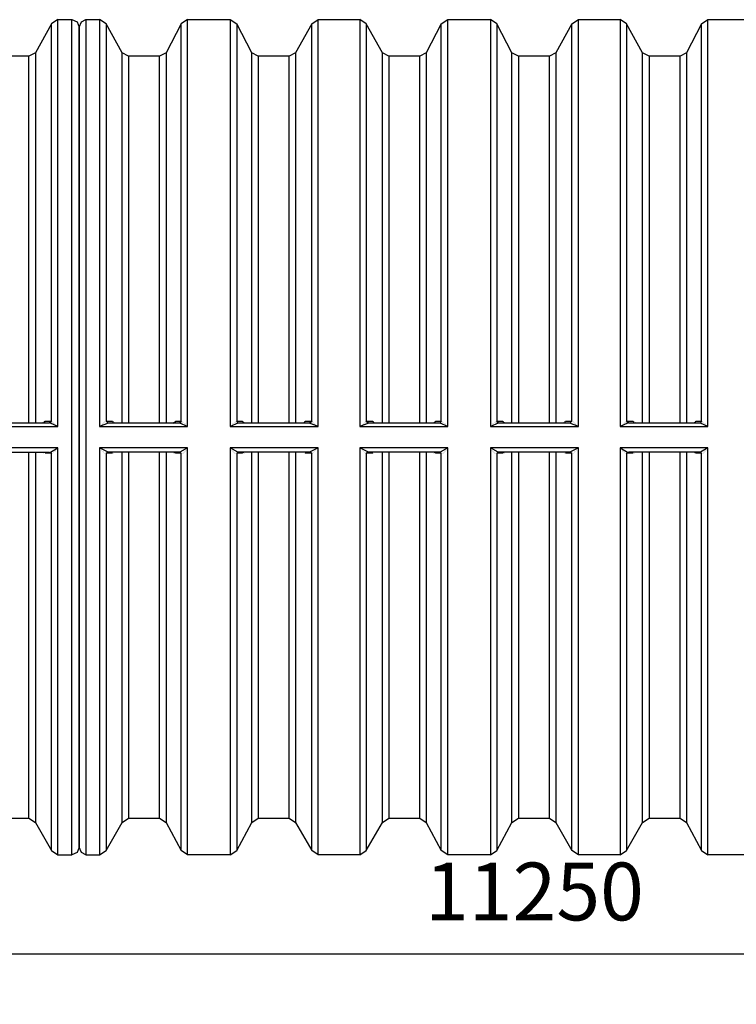
# Model space of a CAD drawing. Units: millimetres. Extents: x 67737 to 80279, y 43303 to 50618.
# Drawn here: x 72983 to 74966, y 43303 to 46030 of the extents above; entities that cross this region are included whole.
import ezdxf

# ---------------------------------------------------------------- set-up
doc = ezdxf.new("R2010")
doc.units = ezdxf.units.MM
doc.layers.get('Defpoints').update_dxf_attribs({"lineweight": 0})
doc.layers.add('dim', color=4, linetype='Continuous', lineweight=15)
doc.layers.add('PDF_Geometry', color=7, linetype='Continuous')
doc.styles.add('SEACAD_Arial', font='arial.ttf')
doc.dimstyles.new('ECO', dxfattribs={"dimscale": 2, "dimtxt": 80, "dimasz": 140, "dimexe": 70, "dimexo": 0, "dimgap": 35, "dimtad": 1, "dimdec": 0, "dimrnd": 10, "dimtxsty": 'SEACAD_Arial', "dimblk1": '_SE_FILLED', "dimblk2": '_SE_FILLED', "dimsah": 1, "dimcen": 70, "dimclrt": 2, "dimadec": 0, "dimazin": 0, "dimtfac": 0.5, "dimtdec": 0, "dimtmove": 0, "dimatfit": 3, "dimfxl": 1, "dimarcsym": 0})

# ---------------------------------------------------------------- blocks, each defined once
blk = doc.blocks.new('ECO-OILBOX-CNS200-TOP')
at = {"layer": 'PDF_Geometry', "lineweight": 25}
for points in [[(3860.3, 1021.4), (3860.3, 161.6), (3869.1, 164.5), (3881, 164.5), (3886.9, 161.6), (3886.9, 1065.9), (3931.4, 1145.9), (3946.2, 1157.8), (4064.8, 1157.8), (4064.8, 31.1), (4307.9, 31.1), (4307.9, 1157.8), (4346.5, 1157.8), (4361.3, 1151.8), (4367.2, 1137), (4367.2, -1134.1), (4361.3, -1148.9), (4346.5, -1154.8)], [(4307.9, 31.1), (4287.2, 40), (4290.2, 46), (4284.2, 40), (4085.6, 40), (4082.6, 46), (4082.6, 1145.9), (4124.1, 1065.9), (4124.1, 40)], [(4269.4, 40), (4272.4, 46), (4290.2, 46), (4290.2, 1145.9), (4245.7, 1065.9), (4245.7, 40)], [(4307.9, 1157.8), (4290.2, 1145.9)], [(4307.9, -1154.8), (4346.5, -1154.8), (4346.5, 1157.8)], [(4385, -1154.8), (4373.2, -1148.9), (4367.2, -1134.1), (4367.2, 1137), (4373.2, 1151.8), (4385, 1157.8), (4423.6, 1157.8), (4423.6, 31.1), (4666.7, 31.1), (4666.7, 1157.8), (4785.3, 1157.8), (4803.1, 1145.9)], [(4385, 1157.8), (4385, -1154.8), (4423.6, -1154.8)], [(4441.4, 1145.9), (4423.6, 1157.8)], [(4485.8, 40), (4485.8, 1065.9), (4441.4, 1145.9), (4441.4, 46), (4459.2, 46), (4462.1, 40)], [(4628.1, 40), (4634.1, 46), (4648.9, 46), (4648.9, 1145.9), (4607.4, 1065.9), (4607.4, 40)], [(4666.7, 1157.8), (4648.9, 1145.9)], [(4785.3, 1157.8), (4785.3, 31.1), (5028.4, 31.1), (5028.4, 1157.8)], [(4844.6, 40), (4844.6, 1065.9), (4803.1, 1145.9), (4803.1, 46), (4817.9, 46), (4823.8, 40)], [(4989.9, 40), (4992.8, 46), (5010.6, 46), (5010.6, 1145.9), (4966.1, 1065.9), (4966.1, 40)], [(5010.6, 1145.9), (5028.4, 1157.8), (5144, 1157.8), (5144, 31.1), (5387.1, 31.1), (5387.1, 1157.8)], [(5161.8, 1145.9), (5144, 1157.8)], [(5206.3, 40), (5206.3, 1065.9), (5161.8, 1145.9), (5161.8, 46), (5179.6, 46), (5182.6, 40)], [(5348.6, 40), (5354.5, 46), (5369.4, 46), (5369.4, 1145.9), (5327.9, 1065.9), (5327.9, 40)], [(5369.4, 1145.9), (5387.1, 1157.8), (5505.7, 1157.8), (5505.7, 31.1), (5748.9, 31.1), (5748.9, 1157.8)], [(5523.5, 1145.9), (5505.7, 1157.8)], [(5565, 40), (5565, 1065.9), (5523.5, 1145.9), (5523.5, 46), (5538.4, 46), (5544.3, 40)], [(5710.3, 40), (5713.3, 46), (5731.1, 46), (5731.1, 1145.9), (5686.6, 1065.9), (5686.6, 40)], [(5731.1, 1145.9), (5748.9, 1157.8), (5864.5, 1157.8), (5864.5, 31.1), (6107.6, 31.1), (6107.6, 1157.8)], [(5882.3, 1145.9), (5864.5, 1157.8)], [(5926.8, 40), (5926.8, 1065.9), (5882.3, 1145.9), (5882.3, 46), (5900.1, 46), (5903, 40)], [(6069.1, 40), (6075, 46), (6089.8, 46), (6089.8, 1145.9), (6048.3, 1065.9), (6048.3, 40)], [(6089.8, 1145.9), (6107.6, 1157.8), (6226.2, 1157.8), (6226.2, 31.1), (6424.8, 31.1)], [(4245.7, 1065.9), (4227.9, 1057)], [(4503.6, 1057), (4485.8, 1065.9)], [(4607.4, 1065.9), (4589.6, 1057)], [(4862.4, 1057), (4844.6, 1065.9)], [(4966.1, 1065.9), (4948.4, 1057)], [(5224.1, 1057), (5206.3, 1065.9)], [(5327.9, 1065.9), (5310.1, 1057)], [(5582.8, 1057), (5565, 1065.9)], [(5686.6, 1065.9), (5668.8, 1057)], [(5944.5, 1057), (5926.8, 1065.9)], [(6048.3, 1065.9), (6030.5, 1057)], [(4227.9, 40), (4227.9, 1057), (4141.9, 1057), (4141.9, 40)], [(4589.6, 40), (4589.6, 1057), (4503.6, 1057), (4503.6, 40)], [(4948.4, 40), (4948.4, 1057), (4862.4, 1057), (4862.4, 40)], [(5310.1, 40), (5310.1, 1057), (5224.1, 1057), (5224.1, 40)], [(5668.8, 40), (5668.8, 1057), (5582.8, 1057), (5582.8, 40)], [(6030.5, 40), (6030.5, 1057), (5944.5, 1057), (5944.5, 40)], [(4266.4, 43), (4266.4, 43)], [(4266.4, 43), (4266.4, 43)], [(4266.4, 40), (4266.4, 40)], [(4266.4, 40), (4266.4, 40)], [(4266.4, 40), (4266.4, 40)], [(4269.4, 46), (4269.4, 46)], [(4269.4, 43), (4269.4, 43)], [(4269.4, 43), (4269.4, 43)], [(4269.4, 43), (4269.4, 43)], [(4272.4, 46), (4272.4, 46)], [(4272.4, 46), (4272.4, 46)], [(4272.4, 46), (4272.4, 46)], [(4287.2, 40), (4287.2, 40)], [(4290.2, 46), (4290.2, 46)], [(4290.2, 46), (4290.2, 46)], [(4290.2, 46), (4290.2, 46)], [(4293.1, 46), (4293.1, 46)], [(4293.1, 46), (4293.1, 46)], [(4293.1, 43), (4293.1, 43)], [(4293.1, 43), (4293.1, 43)], [(4293.1, 43), (4293.1, 43)], [(4296.1, 43), (4296.1, 43)], [(4296.1, 43), (4296.1, 43)], [(4296.1, 40), (4296.1, 40)], [(4296.1, 40), (4296.1, 40)], [(4299, 40), (4299, 40)], [(4299, 40), (4299, 40)], [(4299, 40), (4299, 40)], [(4302, 37.1), (4302, 37.1)], [(4302, 37.1), (4302, 37.1)], [(4302, 34.1), (4302, 34.1)], [(4305, 34.1), (4305, 34.1)], [(4305, 34.1), (4305, 34.1)], [(4305, 31.1), (4305, 31.1)], [(4307.9, 31.1), (4307.9, 31.1)], [(4307.9, 31.1), (4307.9, 31.1)], [(4307.9, 31.1), (4307.9, 31.1)], [(4307.9, 31.1), (4307.9, 31.1)], [(4307.9, 31.1), (4307.9, 31.1)], [(4307.9, 31.1), (4307.9, 31.1)], [(4666.7, 31.1), (4645.9, 40), (4447.3, 40), (4423.6, 31.1)], [(4423.6, 31.1), (4423.6, 31.1)], [(4423.6, 31.1), (4423.6, 31.1)], [(4423.6, 31.1), (4423.6, 31.1)], [(4423.6, 31.1), (4423.6, 31.1)], [(4423.6, 31.1), (4423.6, 31.1)], [(4423.6, 31.1), (4423.6, 31.1)], [(4426.5, 34.1), (4426.5, 34.1)], [(4426.5, 34.1), (4426.5, 34.1)], [(4426.5, 31.1), (4426.5, 31.1)], [(4426.5, 31.1), (4426.5, 31.1)], [(4429.5, 37.1), (4429.5, 37.1)], [(4429.5, 34.1), (4429.5, 34.1)], [(4432.5, 40), (4432.5, 40)], [(4432.5, 40), (4432.5, 40)], [(4432.5, 37.1), (4432.5, 37.1)], [(4435.4, 43), (4435.4, 43)], [(4435.4, 43), (4435.4, 43)], [(4435.4, 40), (4435.4, 40)], [(4435.4, 40), (4435.4, 40)], [(4435.4, 40), (4435.4, 40)], [(4438.4, 46), (4438.4, 46)], [(4438.4, 43), (4438.4, 43)], [(4438.4, 43), (4438.4, 43)], [(4438.4, 43), (4438.4, 43)], [(4441.4, 46), (4441.4, 46)], [(4441.4, 46), (4441.4, 46)], [(4441.4, 46), (4441.4, 46)], [(4447.3, 40), (4447.3, 40)], [(4459.2, 46), (4459.2, 46)], [(4459.2, 46), (4459.2, 46)], [(4459.2, 46), (4459.2, 46)], [(4462.1, 46), (4462.1, 46)], [(4462.1, 46), (4462.1, 46)], [(4462.1, 46), (4462.1, 46)], [(4462.1, 43), (4462.1, 43)], [(4462.1, 43), (4462.1, 43)], [(4462.1, 43), (4462.1, 43)], [(4462.1, 43), (4462.1, 43)], [(4465.1, 43), (4465.1, 43)], [(4465.1, 43), (4465.1, 43)], [(4465.1, 40), (4465.1, 40)], [(4465.1, 40), (4465.1, 40)], [(4628.1, 43), (4628.1, 43)], [(4628.1, 43), (4628.1, 43)], [(4628.1, 43), (4628.1, 43)], [(4628.1, 43), (4628.1, 43)], [(4628.1, 40), (4628.1, 40)], [(4628.1, 40), (4628.1, 40)], [(4628.1, 40), (4628.1, 40)], [(4631.1, 46), (4631.1, 46)], [(4631.1, 46), (4631.1, 46)], [(4631.1, 46), (4631.1, 46)], [(4631.1, 43), (4631.1, 43)], [(4634.1, 46), (4634.1, 46)], [(4645.9, 40), (4645.9, 40)], [(4648.9, 46), (4648.9, 46)], [(4648.9, 46), (4648.9, 46)], [(4651.9, 46), (4651.9, 46)], [(4651.9, 46), (4651.9, 46)], [(4651.9, 46), (4651.9, 46)], [(4651.9, 43), (4651.9, 43)], [(4654.8, 43), (4654.8, 43)], [(4654.8, 43), (4654.8, 43)], [(4654.8, 43), (4654.8, 43)], [(4654.8, 43), (4654.8, 43)], [(4657.8, 40), (4657.8, 40)], [(4657.8, 40), (4657.8, 40)], [(4657.8, 40), (4657.8, 40)], [(4657.8, 40), (4657.8, 40)], [(4660.8, 40), (4660.8, 40)], [(4660.8, 37.1), (4660.8, 37.1)], [(4660.8, 37.1), (4660.8, 37.1)], [(4663.7, 34.1), (4663.7, 34.1)], [(4663.7, 34.1), (4663.7, 34.1)], [(4666.7, 34.1), (4666.7, 34.1)], [(4666.7, 31.1), (4666.7, 31.1)], [(4666.7, 31.1), (4666.7, 31.1)], [(4666.7, 31.1), (4666.7, 31.1)], [(4666.7, 31.1), (4666.7, 31.1)], [(4666.7, 31.1), (4666.7, 31.1)], [(4666.7, 31.1), (4666.7, 31.1)], [(4666.7, 31.1), (4666.7, 31.1)], [(5028.4, 31.1), (5004.7, 40), (4806, 40), (4785.3, 31.1)], [(4785.3, 34.1), (4785.3, 34.1)], [(4785.3, 31.1), (4785.3, 31.1)], [(4785.3, 31.1), (4785.3, 31.1)], [(4785.3, 31.1), (4785.3, 31.1)], [(4785.3, 31.1), (4785.3, 31.1)], [(4785.3, 31.1), (4785.3, 31.1)], [(4785.3, 31.1), (4785.3, 31.1)], [(4785.3, 31.1), (4785.3, 31.1)], [(4785.3, 31.1), (4785.3, 31.1)], [(4788.2, 34.1), (4788.2, 34.1)], [(4788.2, 34.1), (4788.2, 34.1)], [(4791.2, 40), (4791.2, 40)], [(4791.2, 37.1), (4791.2, 37.1)], [(4791.2, 37.1), (4791.2, 37.1)], [(4794.2, 40), (4794.2, 40)], [(4794.2, 40), (4794.2, 40)], [(4794.2, 40), (4794.2, 40)], [(4794.2, 40), (4794.2, 40)], [(4797.1, 43), (4797.1, 43)], [(4797.1, 43), (4797.1, 43)], [(4797.1, 43), (4797.1, 43)], [(4797.1, 43), (4797.1, 43)], [(4800.1, 46), (4800.1, 46)], [(4800.1, 46), (4800.1, 46)], [(4800.1, 46), (4800.1, 46)], [(4800.1, 43), (4800.1, 43)], [(4803.1, 46), (4803.1, 46)], [(4806, 40), (4806, 40)], [(4817.9, 46), (4817.9, 46)], [(4820.9, 46), (4820.9, 46)], [(4820.9, 46), (4820.9, 46)], [(4820.9, 46), (4820.9, 46)], [(4820.9, 46), (4820.9, 46)], [(4820.9, 46), (4820.9, 46)], [(4820.9, 43), (4820.9, 43)], [(4823.8, 43), (4823.8, 43)], [(4823.8, 43), (4823.8, 43)], [(4823.8, 43), (4823.8, 43)], [(4823.8, 43), (4823.8, 43)], [(4823.8, 43), (4823.8, 43)], [(4823.8, 40), (4823.8, 40)], [(4823.8, 40), (4823.8, 40)], [(4986.9, 43), (4986.9, 43)], [(4986.9, 43), (4986.9, 43)], [(4986.9, 40), (4986.9, 40)], [(4986.9, 40), (4986.9, 40)], [(4986.9, 40), (4986.9, 40)], [(4989.9, 46), (4989.9, 46)], [(4989.9, 43), (4989.9, 43)], [(4989.9, 43), (4989.9, 43)], [(4989.9, 43), (4989.9, 43)], [(4992.8, 46), (4992.8, 46)], [(4992.8, 46), (4992.8, 46)], [(4992.8, 46), (4992.8, 46)], [(5004.7, 40), (5004.7, 40)], [(5010.6, 46), (5010.6, 46)], [(5010.6, 46), (5010.6, 46)], [(5010.6, 46), (5010.6, 46)], [(5013.6, 46), (5013.6, 46)], [(5013.6, 46), (5013.6, 46)], [(5013.6, 43), (5013.6, 43)], [(5013.6, 43), (5013.6, 43)], [(5013.6, 43), (5013.6, 43)], [(5016.5, 43), (5016.5, 43)], [(5016.5, 43), (5016.5, 43)], [(5016.5, 40), (5016.5, 40)], [(5016.5, 40), (5016.5, 40)], [(5019.5, 40), (5019.5, 40)], [(5019.5, 40), (5019.5, 40)], [(5019.5, 40), (5019.5, 40)], [(5019.5, 37.1), (5019.5, 37.1)], [(5022.5, 37.1), (5022.5, 37.1)], [(5022.5, 34.1), (5022.5, 34.1)], [(5025.4, 34.1), (5025.4, 34.1)], [(5025.4, 34.1), (5025.4, 34.1)], [(5025.4, 31.1), (5025.4, 31.1)], [(5025.4, 31.1), (5025.4, 31.1)], [(5028.4, 31.1), (5028.4, 31.1)], [(5028.4, 31.1), (5028.4, 31.1)], [(5028.4, 31.1), (5028.4, 31.1)], [(5028.4, 31.1), (5028.4, 31.1)], [(5028.4, 31.1), (5028.4, 31.1)], [(5387.1, 31.1), (5366.4, 40), (5167.7, 40), (5144, 31.1)], [(5144, 31.1), (5144, 31.1)], [(5144, 31.1), (5144, 31.1)], [(5144, 31.1), (5144, 31.1)], [(5144, 31.1), (5144, 31.1)], [(5144, 31.1), (5144, 31.1)], [(5144, 31.1), (5144, 31.1)], [(5147, 34.1), (5147, 34.1)], [(5147, 34.1), (5147, 34.1)], [(5147, 31.1), (5147, 31.1)], [(5147, 31.1), (5147, 31.1)], [(5150, 37.1), (5150, 37.1)], [(5150, 34.1), (5150, 34.1)], [(5152.9, 40), (5152.9, 40)], [(5152.9, 40), (5152.9, 40)], [(5152.9, 40), (5152.9, 40)], [(5152.9, 37.1), (5152.9, 37.1)], [(5155.9, 43), (5155.9, 43)], [(5155.9, 43), (5155.9, 43)], [(5155.9, 40), (5155.9, 40)], [(5155.9, 40), (5155.9, 40)], [(5158.9, 46), (5158.9, 46)], [(5158.9, 46), (5158.9, 46)], [(5158.9, 43), (5158.9, 43)], [(5158.9, 43), (5158.9, 43)], [(5158.9, 43), (5158.9, 43)], [(5161.8, 46), (5161.8, 46)], [(5161.8, 46), (5161.8, 46)], [(5167.7, 40), (5167.7, 40)], [(5179.6, 46), (5179.6, 46)], [(5179.6, 46), (5179.6, 46)], [(5179.6, 46), (5179.6, 46)], [(5179.6, 46), (5179.6, 46)], [(5182.6, 46), (5182.6, 46)], [(5182.6, 46), (5182.6, 46)], [(5182.6, 43), (5182.6, 43)], [(5182.6, 43), (5182.6, 43)], [(5182.6, 43), (5182.6, 43)], [(5182.6, 43), (5182.6, 43)], [(5185.5, 43), (5185.5, 43)], [(5185.5, 43), (5185.5, 43)], [(5185.5, 40), (5185.5, 40)], [(5185.5, 40), (5185.5, 40)], [(5348.6, 43), (5348.6, 43)], [(5348.6, 43), (5348.6, 43)], [(5348.6, 43), (5348.6, 43)], [(5348.6, 43), (5348.6, 43)], [(5348.6, 40), (5348.6, 40)], [(5348.6, 40), (5348.6, 40)], [(5348.6, 40), (5348.6, 40)], [(5351.6, 46), (5351.6, 46)], [(5351.6, 46), (5351.6, 46)], [(5351.6, 46), (5351.6, 46)], [(5351.6, 43), (5351.6, 43)], [(5354.5, 46), (5354.5, 46)], [(5366.4, 40), (5366.4, 40)], [(5369.4, 46), (5369.4, 46)], [(5369.4, 46), (5369.4, 46)], [(5372.3, 46), (5372.3, 46)], [(5372.3, 46), (5372.3, 46)], [(5372.3, 46), (5372.3, 46)], [(5372.3, 43), (5372.3, 43)], [(5375.3, 43), (5375.3, 43)], [(5375.3, 43), (5375.3, 43)], [(5375.3, 43), (5375.3, 43)], [(5375.3, 43), (5375.3, 43)], [(5378.3, 40), (5378.3, 40)], [(5378.3, 40), (5378.3, 40)], [(5378.3, 40), (5378.3, 40)], [(5378.3, 40), (5378.3, 40)], [(5381.2, 40), (5381.2, 40)], [(5381.2, 37.1), (5381.2, 37.1)], [(5381.2, 37.1), (5381.2, 37.1)], [(5384.2, 34.1), (5384.2, 34.1)], [(5384.2, 34.1), (5384.2, 34.1)], [(5387.1, 34.1), (5387.1, 34.1)], [(5387.1, 31.1), (5387.1, 31.1)], [(5387.1, 31.1), (5387.1, 31.1)], [(5387.1, 31.1), (5387.1, 31.1)], [(5387.1, 31.1), (5387.1, 31.1)], [(5387.1, 31.1), (5387.1, 31.1)], [(5387.1, 31.1), (5387.1, 31.1)], [(5387.1, 31.1), (5387.1, 31.1)], [(5748.9, 31.1), (5725.1, 40), (5526.5, 40), (5505.7, 31.1)], [(5505.7, 34.1), (5505.7, 34.1)], [(5505.7, 31.1), (5505.7, 31.1)], [(5505.7, 31.1), (5505.7, 31.1)], [(5505.7, 31.1), (5505.7, 31.1)], [(5505.7, 31.1), (5505.7, 31.1)], [(5505.7, 31.1), (5505.7, 31.1)], [(5505.7, 31.1), (5505.7, 31.1)], [(5505.7, 31.1), (5505.7, 31.1)], [(5505.7, 31.1), (5505.7, 31.1)], [(5508.7, 34.1), (5508.7, 34.1)], [(5508.7, 34.1), (5508.7, 34.1)], [(5511.7, 40), (5511.7, 40)], [(5511.7, 37.1), (5511.7, 37.1)], [(5511.7, 37.1), (5511.7, 37.1)], [(5514.6, 40), (5514.6, 40)], [(5514.6, 40), (5514.6, 40)], [(5514.6, 40), (5514.6, 40)], [(5514.6, 40), (5514.6, 40)], [(5517.6, 43), (5517.6, 43)], [(5517.6, 43), (5517.6, 43)], [(5517.6, 43), (5517.6, 43)], [(5517.6, 43), (5517.6, 43)], [(5520.6, 46), (5520.6, 46)], [(5520.6, 46), (5520.6, 46)], [(5520.6, 46), (5520.6, 46)], [(5520.6, 43), (5520.6, 43)], [(5523.5, 46), (5523.5, 46)], [(5526.5, 40), (5526.5, 40)], [(5538.4, 46), (5538.4, 46)], [(5538.4, 46), (5538.4, 46)], [(5541.3, 46), (5541.3, 46)], [(5541.3, 46), (5541.3, 46)], [(5541.3, 46), (5541.3, 46)], [(5541.3, 46), (5541.3, 46)], [(5541.3, 43), (5541.3, 43)], [(5544.3, 43), (5544.3, 43)], [(5544.3, 43), (5544.3, 43)], [(5544.3, 43), (5544.3, 43)], [(5544.3, 43), (5544.3, 43)], [(5544.3, 43), (5544.3, 43)], [(5544.3, 40), (5544.3, 40)], [(5544.3, 40), (5544.3, 40)], [(5707.4, 43), (5707.4, 43)], [(5707.4, 43), (5707.4, 43)], [(5707.4, 40), (5707.4, 40)], [(5707.4, 40), (5707.4, 40)], [(5707.4, 40), (5707.4, 40)], [(5710.3, 46), (5710.3, 46)], [(5710.3, 43), (5710.3, 43)], [(5710.3, 43), (5710.3, 43)], [(5710.3, 43), (5710.3, 43)], [(5713.3, 46), (5713.3, 46)], [(5713.3, 46), (5713.3, 46)], [(5713.3, 46), (5713.3, 46)], [(5725.1, 40), (5725.1, 40)], [(5731.1, 46), (5731.1, 46)], [(5731.1, 46), (5731.1, 46)], [(5731.1, 46), (5731.1, 46)], [(5734, 46), (5734, 46)], [(5734, 46), (5734, 46)], [(5734, 43), (5734, 43)], [(5734, 43), (5734, 43)], [(5734, 43), (5734, 43)], [(5737, 43), (5737, 43)], [(5737, 43), (5737, 43)], [(5737, 40), (5737, 40)], [(5737, 40), (5737, 40)], [(5737, 40), (5737, 40)], [(5740, 40), (5740, 40)], [(5740, 40), (5740, 40)], [(5740, 37.1), (5740, 37.1)], [(5742.9, 37.1), (5742.9, 37.1)], [(5742.9, 34.1), (5742.9, 34.1)], [(5745.9, 34.1), (5745.9, 34.1)], [(5745.9, 34.1), (5745.9, 34.1)], [(5745.9, 31.1), (5745.9, 31.1)], [(5745.9, 31.1), (5745.9, 31.1)], [(5748.9, 31.1), (5748.9, 31.1)], [(5748.9, 31.1), (5748.9, 31.1)], [(5748.9, 31.1), (5748.9, 31.1)], [(5748.9, 31.1), (5748.9, 31.1)], [(5748.9, 31.1), (5748.9, 31.1)], [(6107.6, 31.1), (6086.9, 40), (5888.2, 40), (5882.3, 46), (5885.2, 40), (5864.5, 31.1)], [(5864.5, 31.1), (5864.5, 31.1)], [(5864.5, 31.1), (5864.5, 31.1)], [(5864.5, 31.1), (5864.5, 31.1)], [(5864.5, 31.1), (5864.5, 31.1)], [(5864.5, 31.1), (5864.5, 31.1)], [(5864.5, 31.1), (5864.5, 31.1)], [(5867.5, 34.1), (5867.5, 34.1)], [(5867.5, 34.1), (5867.5, 34.1)], [(5867.5, 31.1), (5867.5, 31.1)], [(5867.5, 31.1), (5867.5, 31.1)], [(5870.4, 37.1), (5870.4, 37.1)], [(5870.4, 37.1), (5870.4, 37.1)], [(5870.4, 34.1), (5870.4, 34.1)], [(5873.4, 40), (5873.4, 40)], [(5873.4, 40), (5873.4, 40)], [(5873.4, 40), (5873.4, 40)], [(5876.3, 43), (5876.3, 43)], [(5876.3, 43), (5876.3, 43)], [(5876.3, 40), (5876.3, 40)], [(5876.3, 40), (5876.3, 40)], [(5879.3, 46), (5879.3, 46)], [(5879.3, 46), (5879.3, 46)], [(5879.3, 43), (5879.3, 43)], [(5879.3, 43), (5879.3, 43)], [(5879.3, 43), (5879.3, 43)], [(5882.3, 46), (5882.3, 46)], [(5882.3, 46), (5882.3, 46)], [(5888.2, 40), (5888.2, 40)], [(5900.1, 46), (5900.1, 46)], [(5900.1, 46), (5900.1, 46)], [(5900.1, 46), (5900.1, 46)], [(5900.1, 46), (5900.1, 46)], [(5903, 46), (5903, 46)], [(5903, 46), (5903, 46)], [(5903, 43), (5903, 43)], [(5903, 43), (5903, 43)], [(5903, 43), (5903, 43)], [(5903, 43), (5903, 43)], [(5906, 43), (5906, 43)], [(5906, 43), (5906, 43)], [(5906, 40), (5906, 40)], [(5906, 40), (5906, 40)], [(6069.1, 43), (6069.1, 43)], [(6069.1, 43), (6069.1, 43)], [(6069.1, 43), (6069.1, 43)], [(6069.1, 43), (6069.1, 43)], [(6069.1, 40), (6069.1, 40)], [(6069.1, 40), (6069.1, 40)], [(6069.1, 40), (6069.1, 40)], [(6072, 46), (6072, 46)], [(6072, 46), (6072, 46)], [(6072, 46), (6072, 46)], [(6072, 46), (6072, 46)], [(6072, 43), (6072, 43)], [(6086.9, 40), (6086.9, 40)], [(6089.8, 46), (6089.8, 46)], [(6089.8, 46), (6089.8, 46)], [(6092.8, 46), (6092.8, 46)], [(6092.8, 46), (6092.8, 46)], [(6092.8, 46), (6092.8, 46)], [(6092.8, 43), (6092.8, 43)], [(6095.7, 43), (6095.7, 43)], [(6095.7, 43), (6095.7, 43)], [(6095.7, 43), (6095.7, 43)], [(6095.7, 43), (6095.7, 43)], [(6098.7, 40), (6098.7, 40)], [(6098.7, 40), (6098.7, 40)], [(6098.7, 40), (6098.7, 40)], [(6098.7, 40), (6098.7, 40)], [(6101.7, 40), (6101.7, 40)], [(6101.7, 37.1), (6101.7, 37.1)], [(6101.7, 37.1), (6101.7, 37.1)], [(6104.6, 34.1), (6104.6, 34.1)], [(6104.6, 34.1), (6104.6, 34.1)], [(6107.6, 34.1), (6107.6, 34.1)], [(6107.6, 31.1), (6107.6, 31.1)], [(6107.6, 31.1), (6107.6, 31.1)], [(6107.6, 31.1), (6107.6, 31.1)], [(6107.6, 31.1), (6107.6, 31.1)], [(6107.6, 31.1), (6107.6, 31.1)], [(6107.6, 31.1), (6107.6, 31.1)], [(6107.6, 31.1), (6107.6, 31.1)], [(4290.2, -1142.9), (4307.9, -1154.8), (4307.9, -28.2), (4064.8, -28.2), (4064.8, -1154.8), (3946.2, -1154.8), (3931.4, -1142.9), (3886.9, -1065.9), (3886.9, -40)], [(4064.8, -28.2), (4085.6, -40), (4284.2, -40), (4290.2, -43), (4272.4, -43)], [(4141.9, -40), (4141.9, -1054), (4227.9, -1054), (4227.9, -40)], [(4245.7, -40), (4245.7, -1065.9), (4290.2, -1142.9), (4290.2, -43)], [(4266.4, -40), (4266.4, -40)], [(4266.4, -40), (4266.4, -40)], [(4266.4, -40), (4266.4, -40)], [(4266.4, -40), (4266.4, -40)], [(4269.4, -40), (4269.4, -40)], [(4269.4, -43), (4269.4, -43)], [(4269.4, -43), (4269.4, -43)], [(4269.4, -43), (4269.4, -43)], [(4269.4, -43), (4269.4, -43)], [(4269.4, -43), (4269.4, -43)], [(4272.4, -43), (4272.4, -43)], [(4272.4, -43), (4272.4, -43)], [(4272.4, -43), (4272.4, -43)], [(4272.4, -43), (4272.4, -43)], [(4272.4, -43), (4272.4, -43)], [(4284.2, -40), (4284.2, -40)], [(4287.2, -40), (4307.9, -28.2)], [(4290.2, -43), (4290.2, -43)], [(4290.2, -43), (4290.2, -43)], [(4290.2, -43), (4290.2, -43)], [(4293.1, -43), (4293.1, -43)], [(4293.1, -43), (4293.1, -43)], [(4293.1, -43), (4293.1, -43)], [(4293.1, -43), (4293.1, -43)], [(4293.1, -43), (4293.1, -43)], [(4296.1, -40), (4296.1, -40)], [(4296.1, -40), (4296.1, -40)], [(4296.1, -40), (4296.1, -40)], [(4296.1, -40), (4296.1, -40)], [(4299, -37.1), (4299, -37.1)], [(4299, -37.1), (4299, -37.1)], [(4299, -37.1), (4299, -37.1)], [(4302, -34.1), (4302, -34.1)], [(4302, -34.1), (4302, -34.1)], [(4302, -37.1), (4302, -37.1)], [(4305, -31.1), (4305, -31.1)], [(4305, -31.1), (4305, -31.1)], [(4305, -31.1), (4305, -31.1)], [(4307.9, -28.2), (4307.9, -28.2)], [(4307.9, -28.2), (4307.9, -28.2)], [(4307.9, -28.2), (4307.9, -28.2)], [(4307.9, -28.2), (4307.9, -28.2)], [(4307.9, -28.2), (4307.9, -28.2)], [(4307.9, -31.1), (4307.9, -31.1)], [(4307.9, -31.1), (4307.9, -31.1)], [(4666.7, -1154.8), (4666.7, -28.2), (4423.6, -28.2), (4423.6, -1154.8), (4441.4, -1142.9)], [(4666.7, -28.2), (4645.9, -40), (4447.3, -40), (4423.6, -28.2)], [(4423.6, -28.2), (4423.6, -28.2)], [(4423.6, -28.2), (4423.6, -28.2)], [(4423.6, -28.2), (4423.6, -28.2)], [(4423.6, -28.2), (4423.6, -28.2)], [(4423.6, -31.1), (4423.6, -31.1)], [(4426.5, -31.1), (4426.5, -31.1)], [(4426.5, -31.1), (4426.5, -31.1)], [(4426.5, -31.1), (4426.5, -31.1)], [(4426.5, -31.1), (4426.5, -31.1)], [(4429.5, -34.1), (4429.5, -34.1)], [(4429.5, -34.1), (4429.5, -34.1)], [(4432.5, -37.1), (4432.5, -37.1)], [(4432.5, -37.1), (4432.5, -37.1)], [(4432.5, -37.1), (4432.5, -37.1)], [(4435.4, -37.1), (4435.4, -37.1)], [(4435.4, -40), (4435.4, -40)], [(4435.4, -40), (4435.4, -40)], [(4435.4, -40), (4435.4, -40)], [(4435.4, -40), (4435.4, -40)], [(4438.4, -43), (4438.4, -43)], [(4438.4, -43), (4438.4, -43)], [(4438.4, -43), (4438.4, -43)], [(4438.4, -43), (4438.4, -43)], [(4459.2, -43), (4441.4, -43), (4441.4, -1142.9), (4485.8, -1065.9), (4485.8, -40)], [(4441.4, -43), (4441.4, -43)], [(4441.4, -43), (4441.4, -43)], [(4441.4, -43), (4441.4, -43)], [(4441.4, -43), (4441.4, -43)], [(4447.3, -40), (4447.3, -40)], [(4459.2, -43), (4459.2, -43)], [(4459.2, -43), (4459.2, -43)], [(4462.1, -40), (4462.1, -40)], [(4462.1, -40), (4462.1, -40)], [(4462.1, -43), (4462.1, -43)], [(4462.1, -43), (4462.1, -43)], [(4462.1, -43), (4462.1, -43)], [(4462.1, -43), (4462.1, -43)], [(4465.1, -40), (4465.1, -40)], [(4465.1, -40), (4465.1, -40)], [(4465.1, -40), (4465.1, -40)], [(4465.1, -40), (4465.1, -40)], [(4465.1, -40), (4465.1, -40)], [(4503.6, -40), (4503.6, -1054), (4589.6, -1054), (4589.6, -40)], [(4607.4, -40), (4607.4, -1065.9), (4648.9, -1142.9), (4648.9, -43), (4634.1, -43), (4628.1, -40)], [(4628.1, -40), (4628.1, -40)], [(4628.1, -40), (4628.1, -40)], [(4628.1, -40), (4628.1, -40)], [(4628.1, -40), (4628.1, -40)], [(4628.1, -40), (4628.1, -40)], [(4628.1, -43), (4628.1, -43)], [(4628.1, -43), (4628.1, -43)], [(4631.1, -43), (4631.1, -43)], [(4631.1, -43), (4631.1, -43)], [(4631.1, -43), (4631.1, -43)], [(4631.1, -43), (4631.1, -43)], [(4631.1, -43), (4631.1, -43)], [(4634.1, -43), (4634.1, -43)], [(4634.1, -43), (4634.1, -43)], [(4645.9, -40), (4645.9, -40)], [(5028.4, -1154.8), (5028.4, -28.2), (4785.3, -28.2), (4785.3, -1154.8), (4666.7, -1154.8), (4648.9, -1142.9)], [(4648.9, -43), (4648.9, -43)], [(4648.9, -43), (4648.9, -43)], [(4648.9, -43), (4648.9, -43)], [(4651.9, -43), (4651.9, -43)], [(4651.9, -43), (4651.9, -43)], [(4651.9, -43), (4651.9, -43)], [(4651.9, -43), (4651.9, -43)], [(4654.8, -40), (4654.8, -40)], [(4654.8, -40), (4654.8, -40)], [(4654.8, -43), (4654.8, -43)], [(4654.8, -43), (4654.8, -43)], [(4657.8, -37.1), (4657.8, -37.1)], [(4657.8, -37.1), (4657.8, -37.1)], [(4657.8, -40), (4657.8, -40)], [(4657.8, -40), (4657.8, -40)], [(4660.8, -34.1), (4660.8, -34.1)], [(4660.8, -37.1), (4660.8, -37.1)], [(4660.8, -37.1), (4660.8, -37.1)], [(4663.7, -31.1), (4663.7, -31.1)], [(4663.7, -34.1), (4663.7, -34.1)], [(4666.7, -28.2), (4666.7, -28.2)], [(4666.7, -28.2), (4666.7, -28.2)], [(4666.7, -28.2), (4666.7, -28.2)], [(4666.7, -28.2), (4666.7, -28.2)], [(4666.7, -28.2), (4666.7, -28.2)], [(4666.7, -31.1), (4666.7, -31.1)], [(4666.7, -31.1), (4666.7, -31.1)], [(4666.7, -31.1), (4666.7, -31.1)], [(4666.7, -31.1), (4666.7, -31.1)], [(5028.4, -28.2), (5004.7, -40), (4806, -40), (4785.3, -28.2)], [(4785.3, -28.2), (4785.3, -28.2)], [(4785.3, -28.2), (4785.3, -28.2)], [(4785.3, -28.2), (4785.3, -28.2)], [(4785.3, -28.2), (4785.3, -28.2)], [(4785.3, -31.1), (4785.3, -31.1)], [(4785.3, -31.1), (4785.3, -31.1)], [(4785.3, -31.1), (4785.3, -31.1)], [(4785.3, -31.1), (4785.3, -31.1)], [(4788.2, -31.1), (4788.2, -31.1)], [(4788.2, -34.1), (4788.2, -34.1)], [(4791.2, -34.1), (4791.2, -34.1)], [(4791.2, -37.1), (4791.2, -37.1)], [(4791.2, -37.1), (4791.2, -37.1)], [(4794.2, -37.1), (4794.2, -37.1)], [(4794.2, -37.1), (4794.2, -37.1)], [(4794.2, -40), (4794.2, -40)], [(4794.2, -40), (4794.2, -40)], [(4797.1, -40), (4797.1, -40)], [(4797.1, -40), (4797.1, -40)], [(4797.1, -43), (4797.1, -43)], [(4797.1, -43), (4797.1, -43)], [(4800.1, -43), (4800.1, -43)], [(4800.1, -43), (4800.1, -43)], [(4800.1, -43), (4800.1, -43)], [(4800.1, -43), (4800.1, -43)], [(4823.8, -40), (4817.9, -43), (4803.1, -43), (4803.1, -1142.9), (4844.6, -1065.9), (4844.6, -40)], [(4803.1, -43), (4803.1, -43)], [(4803.1, -43), (4803.1, -43)], [(4803.1, -43), (4803.1, -43)], [(4803.1, -43), (4803.1, -43)], [(4806, -40), (4806, -40)], [(4820.9, -43), (4820.9, -43)], [(4820.9, -43), (4820.9, -43)], [(4820.9, -43), (4820.9, -43)], [(4820.9, -43), (4820.9, -43)], [(4820.9, -43), (4820.9, -43)], [(4823.8, -40), (4823.8, -40)], [(4823.8, -40), (4823.8, -40)], [(4823.8, -40), (4823.8, -40)], [(4823.8, -40), (4823.8, -40)], [(4823.8, -40), (4823.8, -40)], [(4823.8, -40), (4823.8, -40)], [(4823.8, -43), (4823.8, -43)], [(4862.4, -40), (4862.4, -1054), (4948.4, -1054), (4948.4, -40)], [(4966.1, -40), (4966.1, -1065.9), (5010.6, -1142.9), (5010.6, -43), (4992.8, -43)], [(4986.9, -40), (4986.9, -40)], [(4986.9, -40), (4986.9, -40)], [(4986.9, -40), (4986.9, -40)], [(4986.9, -40), (4986.9, -40)], [(4989.9, -40), (4989.9, -40)], [(4989.9, -43), (4989.9, -43)], [(4989.9, -43), (4989.9, -43)], [(4989.9, -43), (4989.9, -43)], [(4989.9, -43), (4989.9, -43)], [(4989.9, -43), (4989.9, -43)], [(4992.8, -43), (4992.8, -43)], [(4992.8, -43), (4992.8, -43)], [(4992.8, -43), (4992.8, -43)], [(4992.8, -43), (4992.8, -43)], [(4992.8, -43), (4992.8, -43)], [(5004.7, -40), (5004.7, -40)], [(5387.1, -1154.8), (5387.1, -28.2), (5144, -28.2), (5144, -1154.8), (5028.4, -1154.8), (5010.6, -1142.9)], [(5010.6, -43), (5010.6, -43)], [(5010.6, -43), (5010.6, -43)], [(5013.6, -43), (5013.6, -43)], [(5013.6, -43), (5013.6, -43)], [(5013.6, -43), (5013.6, -43)], [(5013.6, -43), (5013.6, -43)], [(5013.6, -43), (5013.6, -43)], [(5016.5, -40), (5016.5, -40)], [(5016.5, -40), (5016.5, -40)], [(5016.5, -40), (5016.5, -40)], [(5016.5, -40), (5016.5, -40)], [(5019.5, -37.1), (5019.5, -37.1)], [(5019.5, -37.1), (5019.5, -37.1)], [(5019.5, -37.1), (5019.5, -37.1)], [(5019.5, -37.1), (5019.5, -37.1)], [(5022.5, -34.1), (5022.5, -34.1)], [(5022.5, -34.1), (5022.5, -34.1)], [(5025.4, -31.1), (5025.4, -31.1)], [(5025.4, -31.1), (5025.4, -31.1)], [(5025.4, -31.1), (5025.4, -31.1)], [(5025.4, -31.1), (5025.4, -31.1)], [(5028.4, -28.2), (5028.4, -28.2)], [(5028.4, -28.2), (5028.4, -28.2)], [(5028.4, -28.2), (5028.4, -28.2)], [(5028.4, -28.2), (5028.4, -28.2)], [(5028.4, -28.2), (5028.4, -28.2)], [(5028.4, -31.1), (5028.4, -31.1)], [(5387.1, -28.2), (5366.4, -40), (5167.7, -40), (5144, -28.2)], [(5144, -28.2), (5144, -28.2)], [(5144, -28.2), (5144, -28.2)], [(5144, -28.2), (5144, -28.2)], [(5144, -28.2), (5144, -28.2)], [(5144, -31.1), (5144, -31.1)], [(5147, -31.1), (5147, -31.1)], [(5147, -31.1), (5147, -31.1)], [(5147, -31.1), (5147, -31.1)], [(5147, -31.1), (5147, -31.1)], [(5150, -34.1), (5150, -34.1)], [(5150, -34.1), (5150, -34.1)], [(5152.9, -37.1), (5152.9, -37.1)], [(5152.9, -37.1), (5152.9, -37.1)], [(5152.9, -37.1), (5152.9, -37.1)], [(5152.9, -37.1), (5152.9, -37.1)], [(5155.9, -40), (5155.9, -40)], [(5155.9, -40), (5155.9, -40)], [(5155.9, -40), (5155.9, -40)], [(5155.9, -40), (5155.9, -40)], [(5158.9, -43), (5158.9, -43)], [(5158.9, -43), (5158.9, -43)], [(5158.9, -43), (5158.9, -43)], [(5158.9, -43), (5158.9, -43)], [(5158.9, -43), (5158.9, -43)], [(5179.6, -43), (5161.8, -43), (5161.8, -1142.9), (5206.3, -1065.9), (5206.3, -40)], [(5161.8, -43), (5161.8, -43)], [(5161.8, -43), (5161.8, -43)], [(5161.8, -43), (5161.8, -43)], [(5167.7, -40), (5167.7, -40)], [(5179.6, -43), (5179.6, -43)], [(5179.6, -43), (5179.6, -43)], [(5179.6, -43), (5179.6, -43)], [(5179.6, -43), (5179.6, -43)], [(5182.6, -40), (5182.6, -40)], [(5182.6, -43), (5182.6, -43)], [(5182.6, -43), (5182.6, -43)], [(5182.6, -43), (5182.6, -43)], [(5185.5, -40), (5185.5, -40)], [(5185.5, -40), (5185.5, -40)], [(5185.5, -40), (5185.5, -40)], [(5185.5, -40), (5185.5, -40)], [(5185.5, -40), (5185.5, -40)], [(5224.1, -40), (5224.1, -1054), (5310.1, -1054), (5310.1, -40)], [(5327.9, -40), (5327.9, -1065.9), (5369.4, -1142.9), (5369.4, -43), (5354.5, -43), (5348.6, -40)], [(5348.6, -40), (5348.6, -40)], [(5348.6, -40), (5348.6, -40)], [(5348.6, -40), (5348.6, -40)], [(5348.6, -40), (5348.6, -40)], [(5348.6, -40), (5348.6, -40)], [(5348.6, -43), (5348.6, -43)], [(5348.6, -43), (5348.6, -43)], [(5351.6, -43), (5351.6, -43)], [(5351.6, -43), (5351.6, -43)], [(5351.6, -43), (5351.6, -43)], [(5351.6, -43), (5351.6, -43)], [(5351.6, -43), (5351.6, -43)], [(5354.5, -43), (5354.5, -43)], [(5354.5, -43), (5354.5, -43)], [(5366.4, -40), (5366.4, -40)], [(5366.4, -40), (5366.4, -40)], [(5366.4, -40), (5366.4, -40)], [(5748.9, -1154.8), (5748.9, -28.2), (5505.7, -28.2), (5505.7, -1154.8), (5387.1, -1154.8), (5369.4, -1142.9)], [(5369.4, -43), (5369.4, -43)], [(5372.3, -43), (5372.3, -43)], [(5372.3, -43), (5372.3, -43)], [(5372.3, -43), (5372.3, -43)], [(5372.3, -43), (5372.3, -43)], [(5375.3, -40), (5375.3, -40)], [(5375.3, -40), (5375.3, -40)], [(5375.3, -43), (5375.3, -43)], [(5375.3, -43), (5375.3, -43)], [(5378.3, -37.1), (5378.3, -37.1)], [(5378.3, -37.1), (5378.3, -37.1)], [(5378.3, -40), (5378.3, -40)], [(5378.3, -40), (5378.3, -40)], [(5381.2, -34.1), (5381.2, -34.1)], [(5381.2, -37.1), (5381.2, -37.1)], [(5381.2, -37.1), (5381.2, -37.1)], [(5384.2, -31.1), (5384.2, -31.1)], [(5384.2, -34.1), (5384.2, -34.1)], [(5387.1, -28.2), (5387.1, -28.2)], [(5387.1, -28.2), (5387.1, -28.2)], [(5387.1, -28.2), (5387.1, -28.2)], [(5387.1, -28.2), (5387.1, -28.2)], [(5387.1, -28.2), (5387.1, -28.2)], [(5387.1, -31.1), (5387.1, -31.1)], [(5387.1, -31.1), (5387.1, -31.1)], [(5387.1, -31.1), (5387.1, -31.1)], [(5387.1, -31.1), (5387.1, -31.1)], [(5748.9, -28.2), (5725.1, -40), (5526.5, -40), (5505.7, -28.2)], [(5505.7, -28.2), (5505.7, -28.2)], [(5505.7, -28.2), (5505.7, -28.2)], [(5505.7, -28.2), (5505.7, -28.2)], [(5505.7, -28.2), (5505.7, -28.2)], [(5505.7, -31.1), (5505.7, -31.1)], [(5505.7, -31.1), (5505.7, -31.1)], [(5505.7, -31.1), (5505.7, -31.1)], [(5505.7, -31.1), (5505.7, -31.1)], [(5508.7, -31.1), (5508.7, -31.1)], [(5508.7, -34.1), (5508.7, -34.1)], [(5511.7, -34.1), (5511.7, -34.1)], [(5511.7, -37.1), (5511.7, -37.1)], [(5511.7, -37.1), (5511.7, -37.1)], [(5514.6, -37.1), (5514.6, -37.1)], [(5514.6, -37.1), (5514.6, -37.1)], [(5514.6, -40), (5514.6, -40)], [(5514.6, -40), (5514.6, -40)], [(5517.6, -40), (5517.6, -40)], [(5517.6, -40), (5517.6, -40)], [(5517.6, -43), (5517.6, -43)], [(5517.6, -43), (5517.6, -43)], [(5520.6, -43), (5520.6, -43)], [(5520.6, -43), (5520.6, -43)], [(5520.6, -43), (5520.6, -43)], [(5520.6, -43), (5520.6, -43)], [(5544.3, -40), (5538.4, -43), (5523.5, -43), (5523.5, -1142.9), (5565, -1065.9), (5565, -40)], [(5523.5, -43), (5523.5, -43)], [(5523.5, -43), (5523.5, -43)], [(5523.5, -43), (5523.5, -43)], [(5523.5, -43), (5523.5, -43)], [(5526.5, -40), (5526.5, -40)], [(5538.4, -43), (5538.4, -43)], [(5541.3, -43), (5541.3, -43)], [(5541.3, -43), (5541.3, -43)], [(5541.3, -43), (5541.3, -43)], [(5541.3, -43), (5541.3, -43)], [(5544.3, -40), (5544.3, -40)], [(5544.3, -40), (5544.3, -40)], [(5544.3, -40), (5544.3, -40)], [(5544.3, -40), (5544.3, -40)], [(5544.3, -40), (5544.3, -40)], [(5544.3, -40), (5544.3, -40)], [(5544.3, -43), (5544.3, -43)], [(5582.8, -40), (5582.8, -1054), (5668.8, -1054), (5668.8, -40)], [(5686.6, -40), (5686.6, -1065.9), (5731.1, -1142.9), (5731.1, -43), (5713.3, -43)], [(5707.4, -40), (5707.4, -40)], [(5707.4, -40), (5707.4, -40)], [(5707.4, -40), (5707.4, -40)], [(5707.4, -40), (5707.4, -40)], [(5710.3, -40), (5710.3, -40)], [(5710.3, -40), (5710.3, -40)], [(5710.3, -43), (5710.3, -43)], [(5710.3, -43), (5710.3, -43)], [(5710.3, -43), (5710.3, -43)], [(5710.3, -43), (5710.3, -43)], [(5710.3, -43), (5710.3, -43)], [(5713.3, -43), (5713.3, -43)], [(5713.3, -43), (5713.3, -43)], [(5713.3, -43), (5713.3, -43)], [(5713.3, -43), (5713.3, -43)], [(5725.1, -40), (5725.1, -40)], [(6244, -1142.9), (6226.2, -1154.8), (6107.6, -1154.8), (6107.6, -28.2), (5864.5, -28.2), (5864.5, -1154.8), (5748.9, -1154.8), (5731.1, -1142.9)], [(5731.1, -43), (5731.1, -43)], [(5731.1, -43), (5731.1, -43)], [(5734, -43), (5734, -43)], [(5734, -43), (5734, -43)], [(5734, -43), (5734, -43)], [(5734, -43), (5734, -43)], [(5734, -43), (5734, -43)], [(5737, -37.1), (5737, -37.1)], [(5737, -40), (5737, -40)], [(5737, -40), (5737, -40)], [(5737, -40), (5737, -40)], [(5737, -40), (5737, -40)], [(5740, -37.1), (5740, -37.1)], [(5740, -37.1), (5740, -37.1)], [(5740, -37.1), (5740, -37.1)], [(5742.9, -34.1), (5742.9, -34.1)], [(5742.9, -34.1), (5742.9, -34.1)], [(5745.9, -31.1), (5745.9, -31.1)], [(5745.9, -31.1), (5745.9, -31.1)], [(5745.9, -31.1), (5745.9, -31.1)], [(5745.9, -31.1), (5745.9, -31.1)], [(5748.9, -28.2), (5748.9, -28.2)], [(5748.9, -28.2), (5748.9, -28.2)], [(5748.9, -28.2), (5748.9, -28.2)], [(5748.9, -28.2), (5748.9, -28.2)], [(5748.9, -28.2), (5748.9, -28.2)], [(5748.9, -31.1), (5748.9, -31.1)], [(5864.5, -28.2), (5885.2, -40)], [(5864.5, -28.2), (5864.5, -28.2)], [(5864.5, -28.2), (5864.5, -28.2)], [(5864.5, -28.2), (5864.5, -28.2)], [(5864.5, -28.2), (5864.5, -28.2)], [(5864.5, -31.1), (5864.5, -31.1)], [(5867.5, -31.1), (5867.5, -31.1)], [(5867.5, -31.1), (5867.5, -31.1)], [(5867.5, -31.1), (5867.5, -31.1)], [(5867.5, -31.1), (5867.5, -31.1)], [(5870.4, -34.1), (5870.4, -34.1)], [(5870.4, -34.1), (5870.4, -34.1)], [(5870.4, -37.1), (5870.4, -37.1)], [(5873.4, -37.1), (5873.4, -37.1)], [(5873.4, -37.1), (5873.4, -37.1)], [(5873.4, -37.1), (5873.4, -37.1)], [(5876.3, -40), (5876.3, -40)], [(5876.3, -40), (5876.3, -40)], [(5876.3, -40), (5876.3, -40)], [(5876.3, -40), (5876.3, -40)], [(5879.3, -43), (5879.3, -43)], [(5879.3, -43), (5879.3, -43)], [(5879.3, -43), (5879.3, -43)], [(5879.3, -43), (5879.3, -43)], [(5879.3, -43), (5879.3, -43)], [(6107.6, -28.2), (6086.9, -40), (5888.2, -40), (5882.3, -43)], [(5900.1, -43), (5882.3, -43), (5882.3, -1142.9), (5926.8, -1065.9), (5926.8, -40)], [(5882.3, -43), (5882.3, -43)], [(5882.3, -43), (5882.3, -43)], [(5882.3, -43), (5882.3, -43)], [(5882.3, -43), (5882.3, -43)], [(5885.2, -40), (5885.2, -40)], [(5900.1, -43), (5900.1, -43)], [(5900.1, -43), (5900.1, -43)], [(5900.1, -43), (5900.1, -43)], [(5900.1, -43), (5900.1, -43)], [(5903, -40), (5903, -40)], [(5903, -43), (5903, -43)], [(5903, -43), (5903, -43)], [(5903, -43), (5903, -43)], [(5906, -40), (5906, -40)], [(5906, -40), (5906, -40)], [(5906, -40), (5906, -40)], [(5906, -40), (5906, -40)], [(5906, -40), (5906, -40)], [(5944.5, -40), (5944.5, -1054), (6030.5, -1054), (6030.5, -40)], [(6048.3, -40), (6048.3, -1065.9), (6089.8, -1142.9), (6089.8, -43), (6075, -43), (6069.1, -40)], [(6069.1, -40), (6069.1, -40)], [(6069.1, -40), (6069.1, -40)], [(6069.1, -40), (6069.1, -40)], [(6069.1, -40), (6069.1, -40)], [(6069.1, -40), (6069.1, -40)], [(6069.1, -43), (6069.1, -43)], [(6069.1, -43), (6069.1, -43)], [(6072, -43), (6072, -43)], [(6072, -43), (6072, -43)], [(6072, -43), (6072, -43)], [(6072, -43), (6072, -43)], [(6072, -43), (6072, -43)], [(6072, -43), (6072, -43)], [(6075, -43), (6075, -43)], [(6086.9, -40), (6086.9, -40)], [(6086.9, -40), (6086.9, -40)], [(6086.9, -40), (6086.9, -40)], [(6089.8, -43), (6089.8, -43)], [(6092.8, -43), (6092.8, -43)], [(6092.8, -43), (6092.8, -43)], [(6092.8, -43), (6092.8, -43)], [(6092.8, -43), (6092.8, -43)], [(6095.7, -40), (6095.7, -40)], [(6095.7, -40), (6095.7, -40)], [(6095.7, -43), (6095.7, -43)], [(6095.7, -43), (6095.7, -43)], [(6098.7, -37.1), (6098.7, -37.1)], [(6098.7, -37.1), (6098.7, -37.1)], [(6098.7, -40), (6098.7, -40)], [(6098.7, -40), (6098.7, -40)], [(6101.7, -34.1), (6101.7, -34.1)], [(6101.7, -37.1), (6101.7, -37.1)], [(6101.7, -37.1), (6101.7, -37.1)], [(6104.6, -31.1), (6104.6, -31.1)], [(6104.6, -34.1), (6104.6, -34.1)], [(6107.6, -28.2), (6107.6, -28.2)], [(6107.6, -28.2), (6107.6, -28.2)], [(6107.6, -28.2), (6107.6, -28.2)], [(6107.6, -28.2), (6107.6, -28.2)], [(6107.6, -28.2), (6107.6, -28.2)], [(6107.6, -31.1), (6107.6, -31.1)], [(6107.6, -31.1), (6107.6, -31.1)], [(6107.6, -31.1), (6107.6, -31.1)], [(6107.6, -31.1), (6107.6, -31.1)], [(4227.9, -1054), (4245.7, -1065.9)], [(4485.8, -1065.9), (4503.6, -1054)], [(4589.6, -1054), (4607.4, -1065.9)], [(4844.6, -1065.9), (4862.4, -1054)], [(4948.4, -1054), (4966.1, -1065.9)], [(5206.3, -1065.9), (5224.1, -1054)], [(5310.1, -1054), (5327.9, -1065.9)], [(5565, -1065.9), (5582.8, -1054)], [(5668.8, -1054), (5686.6, -1065.9)], [(5926.8, -1065.9), (5944.5, -1054)], [(6030.5, -1054), (6048.3, -1065.9)], [(4785.3, -1154.8), (4803.1, -1142.9)], [(5144, -1154.8), (5161.8, -1142.9)], [(5505.7, -1154.8), (5523.5, -1142.9)], [(5864.5, -1154.8), (5882.3, -1142.9)], [(6089.8, -1142.9), (6107.6, -1154.8)]]:
    blk.add_lwpolyline(points, dxfattribs=at)
for points in [[(4441.4, 46), (4447.3, 40)], [(4645.9, 40), (4648.9, 46)], [(4806, 40), (4803.1, 46)], [(5004.7, 40), (5010.6, 46)], [(5167.7, 40), (5161.8, 46)], [(5369.4, 46), (5366.4, 40)], [(5526.5, 40), (5523.5, 46)], [(5731.1, 46), (5725.1, 40)], [(6089.8, 46), (6086.9, 40)], [(4441.4, -43), (4447.3, -40)], [(5004.7, -40), (5010.6, -43)], [(5167.7, -40), (5161.8, -43)], [(5731.1, -43), (5725.1, -40)]]:
    blk.add_lwpolyline(points, close=True, dxfattribs=at)
blk = doc.blocks.new('_SE_FILLED')
at = {"color": 0}
blk.add_line((0, 0), (-1, 0), dxfattribs=at)
blk.add_solid([(0, 0), (-1, -0.1665), (-1, 0.1665), (0, 0)], dxfattribs=at)
blk = doc.blocks.new('*D20')
at = {"layer": 'Defpoints', "color": 0, "transparency": 16777216}
for p in [(68780.3, 44871.8), (80034.9, 44871.8), (80034.9, 43442.7)]:
    blk.add_point(p, dxfattribs=at)
at = {"layer": 'dim', "color": 0, "lineweight": -2, "transparency": 16777216}
for p, q in [((68780.3, 44871.8), (68780.3, 43302.7)), ((80034.9, 44871.8), (80034.9, 43302.7)), ((69060.3, 43442.7), (79754.9, 43442.7))]:
    blk.add_line(p, q, dxfattribs=at)
at = {"layer": 'dim', "color": 0, "lineweight": -2, "transparency": 16777216, "xscale": 280, "yscale": 280, "zscale": 280, "rotation": 180}
blk.add_blockref('_SE_FILLED', (68780.3, 43442.7), dxfattribs=at)
at = {"layer": 'dim', "color": 0, "lineweight": -2, "transparency": 16777216, "xscale": 280, "yscale": 280, "zscale": 280}
blk.add_blockref('_SE_FILLED', (80034.9, 43442.7), dxfattribs=at)
at = {"layer": 'dim', "color": 2, "transparency": 16777216, "insert": (74407.6, 43594.4), "char_height": 160, "attachment_point": 5, "style": 'SEACAD_Arial'}
blk.add_mtext('11250', dxfattribs=at)

msp = doc.modelspace()

# ---------------------------------------------------------------- block references
msp.add_blockref('ECO-OILBOX-CNS200-TOP', (68780.3, 44871.8))

# ---------------------------------------------------------------- dimensions: what is measured, and where the dimension line sits
at = {"layer": 'dim'}
dim = msp.add_linear_dim(base=(80034.9, 43442.7), p1=(68780.3, 44871.8), p2=(80034.9, 44871.8), dimstyle='ECO', dxfattribs=at)
dim.commit()
dim.dimension.update_dxf_attribs({"geometry": '*D20', "text_midpoint": (74407.6, 43594.4)})

doc.saveas('drawing.dxf')
